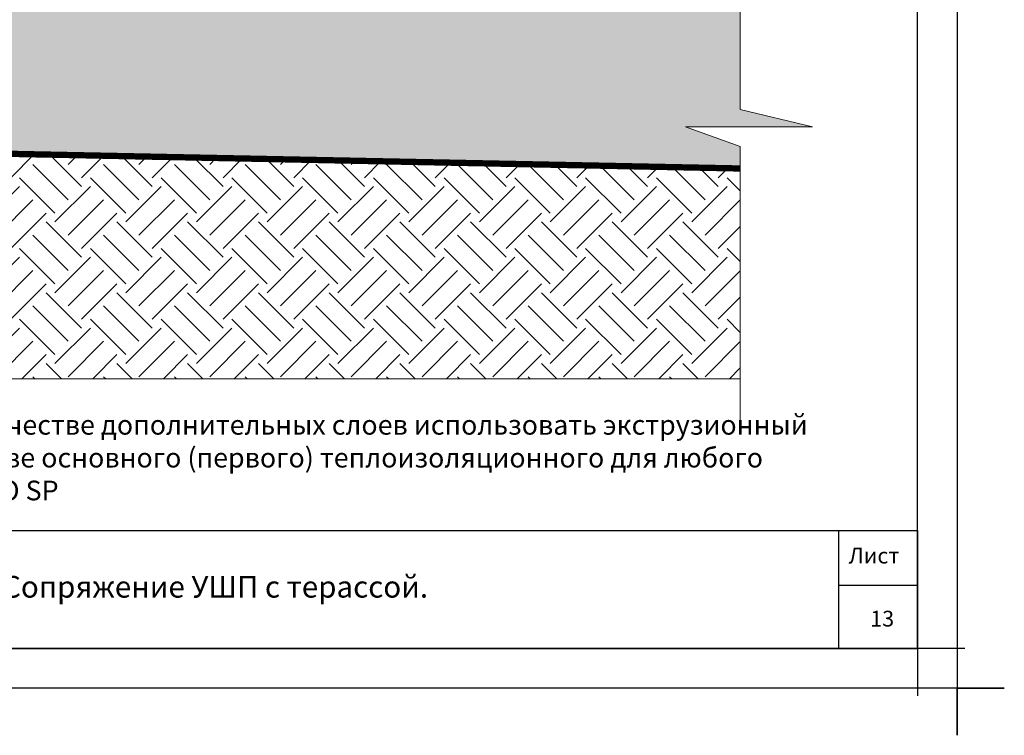
# Model space of a CAD drawing. Units: millimetres. Extents: x 27049 to 53971, y -30931 to 21984.
# Drawn here: x 42944 to 44193, y -10047 to -9139 of the extents above; entities that cross this region are included whole.
import ezdxf

# ---------------------------------------------------------------- set-up
doc = ezdxf.new("R2010")
doc.units = ezdxf.units.MM
doc.linetypes.add('осевая2', pattern=[1.125, 0.75, -0.125, 0.125, -0.125])
for name, color, linetype, lineweight in [('_Рамка', 7, 'Continuous', 25), ('_Рамка_Текст', 250, 'Continuous', 25), ('Текст', 7, 'Continuous', 9), ('тонкая', 251, 'Continuous', 15), ('тонкая Грунт естественный', 34, 'Continuous', 15), ('Штрих Грунт естественный', 34, 'Continuous', 15), ('Штрих Песок', 7, 'Continuous', 15)]:
    doc.layers.add(name, color=color, linetype=linetype, lineweight=lineweight)
doc.layers.add('Геотекстиль', color=7, linetype='Continuous', lineweight=20, true_color=0x996633)
doc.layers.add('Рамка НВ', color=70, linetype='Continuous', lineweight=30, plot=False)
doc.styles.add('Arial', font='txt')
doc.styles.add('Arial25', font='txt', dxfattribs={"height": 25})

msp = doc.modelspace()

# ---------------------------------------------------------------- hatches: boundary and pattern name
at = {"layer": 'Штрих Грунт естественный', "transparency": 33554687}
h = msp.add_hatch(dxfattribs=at)
h.set_pattern_fill('EARTH', color=256, scale=10, angle=45, style=0)
h.set_pattern_definition([(45, (276.01, -19666.755), (7e-15, 89.80256), [63.5, -63.5]), (45, (259.17, -19649.92), (7e-15, 89.80256), [63.5, -63.5]), (45, (242.33, -19633.08), (7e-15, 89.80256), [63.5, -63.5]), (135, (242.33, -19621.854), (-89.80256, 7e-15), [63.5, -63.5]), (135, (259.17, -19605.016), (-89.80256, 7e-15), [63.5, -63.5]), (135, (276.01, -19588.18), (-89.80256, 7e-15), [63.5, -63.5])])
h.paths.add_polyline_path([(43858.2, -9327.7), (41965.3, -9289.7), (41670.9, -9287.9), (41670.9, -9594.6), (43858.2, -9594.6)])
at = {"layer": 'Штрих Песок', "ltscale": 100, "transparency": 33554687}
h = msp.add_hatch(dxfattribs=at)
h.set_pattern_fill('AR-SAND', color=256, scale=0.5, style=0)
h.set_pattern_definition([(37.5, (276.009, -19666.755), (-0.800016, 24.470662), [0, -19.304, 0, -21.59, 0, -20.6375]), (7.5, (276.01, -19666.755), (22.476164, 35.841255), [0, -10.414, 0, -17.399, 0, -6.6675]), (327.5, (260.388, -19666.755), (39.549619, 0.071859), [0, -6.35, 0, -22.86, 0, -29.845]), (317.5, (260.388, -19666.755), (38.177823, 11.146466), [0, -3.175, 0, -14.986, 0, -17.145])])
h.paths.add_polyline_path([(43722.4, -9116.6), (43772.4, -9016.6), (43240.6, -9016.6), (43290.6, -9116.6), (42990.6, -9116.6), (43040.6, -9016.6), (41670.9, -9016.6), (41670.9, -9287.9), (42342.5, -9300.9), (43154.9, -9312.6), (43858.2, -9327.7), (43858.2, -9299.8), (43788.8, -9274.7), (43858.2, -9274.7), (43949.7, -9274.7), (43858.2, -9252.8), (43858.2, -9116.6)])

# ---------------------------------------------------------------- linework, layer by layer
at = {"layer": '_Рамка', "transparency": 33554687}
msp.add_lwpolyline([(44083.3, -8087.2), (41213.3, -8087.2), (41213.3, -9937.2), (44083.3, -9937.2), (44083.3, -8087.2)], dxfattribs=at)
for points in [[(44083.3, -9937.2), (42233.3, -9937.2), (42233.3, -9787.2), (44083.3, -9787.2)], [(43983.3, -9787.2), (44083.3, -9787.2), (44083.3, -9937.2), (43983.3, -9937.2)], [(43983.3, -9787.2), (44083.3, -9787.2), (44083.3, -9857.2), (43983.3, -9857.2)]]:
    msp.add_lwpolyline(points, close=True, dxfattribs=at)
at = {"layer": 'Геотекстиль', "linetype": 'осевая2', "ltscale": 50, "const_width": 8}
msp.add_lwpolyline([(41670.9, -9283.8), (41670.9, -9283.8), (41670.9, -9283.8), (43858.2, -9327.7)], dxfattribs=at)
at = {"layer": 'Рамка НВ', "transparency": 33554687}
for points in [[(44133.3, -7827.2), (44133.3, -7887.2), (44193.3, -7887.2), (44133.3, -7887.2), (44133.3, -9987.2), (44193.3, -9987.2), (44133.3, -9987.2), (44133.3, -10047.2), (44133.3, -9987.2), (41103.3, -9987.2), (41163.3, -9987.2), (41163.3, -10047.2), (41163.3, -7827.2), (41163.3, -7887.2), (41103.3, -7887.2), (44133.3, -7887.2)], [(44143.3, -9937.2), (44083.3, -9937.2), (44083.3, -9997.2)]]:
    msp.add_lwpolyline(points, dxfattribs=at)
at = {"layer": 'тонкая', "transparency": 33554687}
msp.add_lwpolyline([(43858.2, -8775.2), (43858.2, -9252.8), (43949.7, -9274.7), (43788.8, -9274.7), (43858.2, -9299.8), (43858.2, -9660.6)], dxfattribs=at)
at = {"layer": 'тонкая Грунт естественный', "transparency": 33554687}
msp.add_lwpolyline([(41670.9, -9594.6), (43858.2, -9594.6)], dxfattribs=at)

# ---------------------------------------------------------------- texts
at = {"layer": '_Рамка_Текст', "transparency": 33554687, "attachment_point": 4, "style": 'Arial'}
for s, insert, char_height, width in [('Лист{\\H1.25x; }', (43995.8, -9819.1), 20, 260.352), ('Сопряжение УШП с терассой.', (42921.2, -9862.2), 27.5, 1062.122), ('\\pxb0.25,a0.25,qc;13', (43995.8, -9899.1), 20, 85.039)]:
    msp.add_mtext(s, dxfattribs=dict(at, insert=insert, char_height=char_height, width=width))
at = {"layer": 'Текст', "ltscale": 100, "transparency": 33554687, "insert": (41476.3, -9698), "char_height": 25, "width": 2487.673, "attachment_point": 4, "style": 'Arial25'}
msp.add_mtext('* для легких каркасных, одноэтажных каменных и деревянных домов допускается в качестве дополнительных слоев использовать экструзионный пенополистирол ТЕХНОНИКОЛЬ CARBON ECO SP Light, под ребра жесткости и в качестве основного (первого) теплоизоляционного для любого типа домов используется экструзионный пенополистирол ТЕХНОНИКОЛЬ CARBON ECO SP', dxfattribs=at)

doc.saveas('drawing.dxf')
